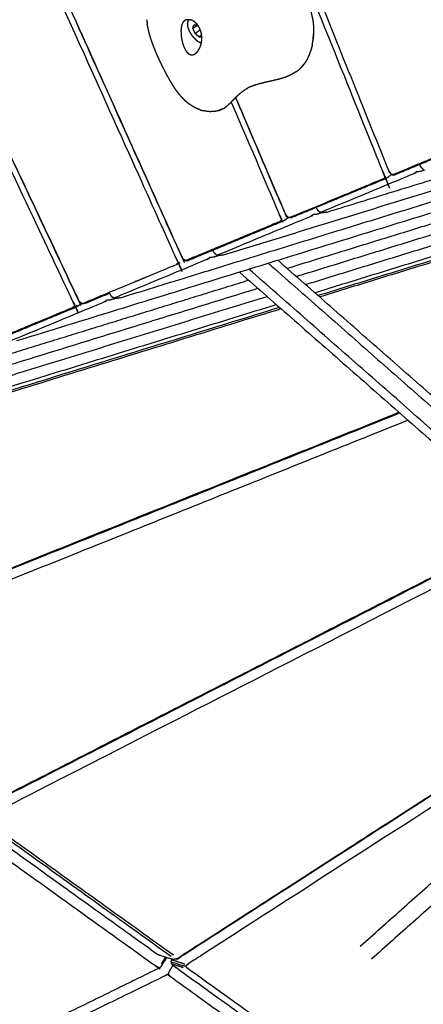
# Model space of a CAD drawing. Units: millimetres. Extents: x 12855 to 27362, y -26352 to -15843.
# Drawn here: x 16488 to 16677, y -24230 to -23770 of the extents above; entities that cross this region are included whole.
import ezdxf

# ---------------------------------------------------------------- set-up
doc = ezdxf.new("R2010")
doc.units = ezdxf.units.MM
doc.header["$PDSIZE"] = -1
doc.layers.add('размер', color=92, linetype='Continuous', lineweight=15)
doc.dimstyles.new('ISO-25', dxfattribs={"dimtxt": 2.5, "dimasz": 2.5, "dimexe": 1.25, "dimexo": 0.625, "dimtad": 1, "dimtxsty": 'Standard', "dimcen": 2.5, "dimadec": 0, "dimazin": 0, "dimtfac": 1, "dimtmove": 0, "dimatfit": 3, "dimfxl": 1, "dimarcsym": 0})

# ---------------------------------------------------------------- blocks, each defined once
blk = doc.blocks.new('*D52')
at = {"layer": 'Defpoints', "color": 0, "transparency": 16777216}
for p in [(17150.32, -21924.85), (15380.67, -24821.45), (17150.32, -24821.45)]:
    blk.add_point(p, dxfattribs=at)
at = {"layer": 'размер', "color": 0, "lineweight": -2, "transparency": 16777216}
for p, q in [((17149.32, -21924.85), (15379.67, -21924.85)), ((15380.67, -22124.85), (15380.67, -24621.45)), ((17149.32, -24821.45), (15379.67, -24821.45))]:
    blk.add_line(p, q, dxfattribs=at)
at = {"layer": 'размер', "color": 0, "transparency": 16777216}
for points in [[(15347.33, -22124.85), (15414, -22124.85), (15380.67, -21924.85)], [(15347.33, -24621.45), (15414, -24621.45), (15380.67, -24821.45)]]:
    blk.add_solid(points, dxfattribs=at)
at = {"layer": 'размер', "color": 0, "transparency": 16777216, "insert": (15180.67, -23373.15), "char_height": 300, "attachment_point": 5, "rotation": 90}
blk.add_mtext('2800', dxfattribs=at)
blk = doc.blocks.new('*D53')
at = {"layer": 'Defpoints', "color": 0, "transparency": 16777216}
for p in [(17198.03, -20396.55), (13251.4, -26352.18), (17198.03, -26352.18)]:
    blk.add_point(p, dxfattribs=at)
at = {"layer": 'размер', "color": 0, "lineweight": -2, "transparency": 16777216}
for p, q in [((17197.03, -20396.55), (13250.4, -20396.55)), ((13251.4, -20596.55), (13251.4, -26152.18)), ((17197.03, -26352.18), (13250.4, -26352.18))]:
    blk.add_line(p, q, dxfattribs=at)
at = {"layer": 'размер', "color": 0, "transparency": 16777216}
for points in [[(13218.07, -20596.55), (13284.74, -20596.55), (13251.4, -20396.55)], [(13218.07, -26152.18), (13284.74, -26152.18), (13251.4, -26352.18)]]:
    blk.add_solid(points, dxfattribs=at)
at = {"layer": 'размер', "color": 0, "transparency": 16777216, "insert": (13051.4, -23374.37), "char_height": 300, "attachment_point": 5, "rotation": 90}
blk.add_mtext('5800', dxfattribs=at)

msp = doc.modelspace()

# ---------------------------------------------------------------- linework, layer by layer
at = {"lineweight": -3}
for points, knots in [([(16614.24, -23862.15), (16614.5, -23862.1), (16614.76, -23862.06), (16636.5, -23853.05), (16658.23, -23844.05), (16658.53, -23843.86), (16658.83, -23843.68), (16659.11, -23843.37), (16659.39, -23843.07), (16659.19, -23842.7), (16658.98, -23842.34), (16658.76, -23841.85), (16658.54, -23841.35), (16610.81, -23722.97), (16563.09, -23604.59), (16562.89, -23604.06), (16562.7, -23603.53), (16562.56, -23603.05), (16562.42, -23602.56), (16562.8, -23602.17), (16563.17, -23601.78), (16563.6, -23601.43), (16564.02, -23601.08), (16565.99, -23599.69), (16567.95, -23598.3)], [0, 0, 0, 1, 1, 2, 2, 3, 3, 4, 4, 5, 5, 6, 6, 7, 7, 8, 8, 9, 9, 10, 10, 11, 11, 11.324607, 11.324607, 11.324607]), ([(16707.37, -23822.31), (16707.17, -23821.82), (16706.96, -23821.33), (16664.71, -23708.93), (16622.46, -23596.54), (16622.28, -23596.01), (16622.1, -23595.49), (16621.98, -23595.01), (16621.85, -23594.53)], [0, 0, 0, 1, 1, 2, 2, 3, 3, 4, 4, 4]), ([(16710.03, -23821.21), (16709.78, -23820.74), (16709.53, -23820.26), (16667.41, -23708.21), (16625.28, -23596.16), (16625.16, -23595.62), (16625.04, -23595.09), (16625.08, -23594.59), (16625.12, -23594.08)], [-3, -3, -3, -2, -2, -1, -1, 0, 0, 1, 1, 1]), ([(16661.06, -23840.3), (16613.47, -23722.26), (16565.88, -23604.21), (16565.75, -23603.67), (16565.61, -23603.14), (16565.64, -23602.63), (16565.67, -23602.13)], [-2, -2, -2, -1, -1, 0, 0, 1, 1, 1]), ([(16517.49, -23902.23), (16517.75, -23902.19), (16518.01, -23902.15), (16539.76, -23893.13), (16561.52, -23884.12), (16561.81, -23883.93), (16562.11, -23883.75), (16562.38, -23883.44), (16562.66, -23883.13), (16562.43, -23882.77), (16562.2, -23882.4), (16561.96, -23881.91), (16561.72, -23881.41), (16503.01, -23751.04), (16444.3, -23620.67), (16444.08, -23620.14), (16443.86, -23619.61), (16443.7, -23619.13), (16443.54, -23618.64), (16443.9, -23618.25), (16444.27, -23617.86), (16444.69, -23617.51), (16445.12, -23617.17), (16447.08, -23615.78), (16449.04, -23614.39)], [0, 0, 0, 1, 1, 2, 2, 3, 3, 4, 4, 5, 5, 6, 6, 7, 7, 8, 8, 9, 9, 10, 10, 11, 11, 11.323943, 11.323943, 11.323943]), ([(16469.12, -23922.27), (16469.38, -23922.23), (16469.64, -23922.19), (16491.4, -23913.17), (16513.17, -23904.15), (16513.46, -23903.97), (16513.75, -23903.78), (16514.02, -23903.47), (16514.3, -23903.16), (16514.06, -23902.8), (16513.83, -23902.43), (16513.57, -23901.94), (16513.32, -23901.45), (16449.1, -23765.08), (16384.88, -23628.71), (16384.65, -23628.18), (16384.42, -23627.65), (16384.25, -23627.17), (16384.09, -23626.69), (16384.45, -23626.29), (16384.81, -23625.9), (16385.23, -23625.56), (16385.65, -23625.21), (16387.61, -23623.82), (16389.57, -23622.44)], [0, 0, 0, 1, 1, 2, 2, 3, 3, 4, 4, 5, 5, 6, 6, 7, 7, 8, 8, 9, 9, 10, 10, 11, 11, 11.323626, 11.323626, 11.323626]), ([(16564.77, -23881.34), (16564.5, -23880.9), (16564.23, -23880.46), (16505.71, -23750.51), (16447.18, -23620.55), (16447.12, -23620.43), (16447.06, -23620.3)], [2, 2, 2, 3, 3, 4, 4, 5, 5, 5]), ([(16516.37, -23901.38), (16516.09, -23900.95), (16515.81, -23900.51), (16451.79, -23764.55), (16387.76, -23628.59), (16387.7, -23628.47), (16387.63, -23628.34)], [2, 2, 2, 3, 3, 4, 4, 5, 5, 5]), ([(16447.06, -23620.3), (16505.62, -23750.34), (16564.19, -23880.39), (16564.21, -23880.43), (16564.23, -23880.46)], [0, 0, 0, 1, 1, 1.078292, 1.078292, 1.078292]), ([(16387.63, -23628.34), (16451.7, -23764.39), (16515.77, -23900.43), (16515.78, -23900.44), (16515.79, -23900.46)], [0, 0, 0, 1, 1, 1.03092, 1.03092, 1.03092]), ([(16624.57, -23765.85), (16624.66, -23766.2), (16624.75, -23766.54), (16625.05, -23767.82), (16625.35, -23769.09), (16625.54, -23770.38), (16625.72, -23771.67), (16625.79, -23772.98), (16625.86, -23774.29), (16625.86, -23775.19), (16625.85, -23776.09)], [5, 5, 5, 6, 6, 7, 7, 8, 8, 9, 9, 10, 10, 10]), ([(16565.39, -23770.2), (16565.22, -23770.35), (16565.05, -23770.5), (16564.9, -23770.68), (16564.76, -23770.86), (16564.63, -23771.07), (16564.51, -23771.29), (16564.41, -23771.52), (16564.31, -23771.76), (16564.22, -23772.03), (16564.14, -23772.29), (16564.08, -23772.58), (16564.01, -23772.88), (16563.97, -23773.19), (16563.92, -23773.5), (16563.89, -23773.84), (16563.87, -23774.18), (16563.85, -23774.54), (16563.84, -23774.9), (16563.84, -23775.28), (16563.85, -23775.65), (16563.86, -23776.04), (16563.88, -23776.43), (16563.92, -23776.83), (16563.95, -23777.23), (16564, -23777.63), (16564.05, -23778.04), (16564.12, -23778.44), (16564.18, -23778.85), (16564.26, -23779.25), (16564.34, -23779.65), (16564.44, -23780.04), (16564.54, -23780.44), (16564.65, -23780.82), (16564.76, -23781.2), (16564.89, -23781.57), (16565.02, -23781.94), (16565.16, -23782.29), (16565.3, -23782.63), (16565.46, -23782.96), (16565.61, -23783.29), (16565.78, -23783.58), (16565.94, -23783.88), (16566.12, -23784.15), (16566.3, -23784.42), (16566.49, -23784.66), (16566.68, -23784.89), (16566.87, -23785.09), (16567.07, -23785.29), (16567.28, -23785.45), (16567.49, -23785.61), (16567.7, -23785.72), (16567.91, -23785.84), (16568.13, -23785.91), (16568.35, -23785.99), (16568.57, -23786.02), (16568.8, -23786.05), (16569.02, -23786.05), (16569.25, -23786.04), (16569.47, -23785.99), (16569.7, -23785.94), (16569.92, -23785.84), (16570.15, -23785.75), (16570.37, -23785.61), (16570.59, -23785.47)], [0, 0, 0, 1, 1, 2, 2, 3, 3, 4, 4, 5, 5, 6, 6, 7, 7, 8, 8, 9, 9, 10, 10, 11, 11, 12, 12, 13, 13, 14, 14, 15, 15, 16, 16, 17, 17, 18, 18, 19, 19, 20, 20, 21, 21, 22, 22, 23, 23, 24, 24, 25, 25, 26, 26, 27, 27, 28, 28, 29, 29, 30, 30, 31, 31, 32, 32, 32]), ([(16565.77, -23769.96), (16565.77, -23769.96), (16565.77, -23769.96), (16565.58, -23770.08), (16565.39, -23770.2), (16565.61, -23770.07), (16565.83, -23769.94)], [1.999846, 1.999846, 1.999846, 2, 2, 3, 3, 3.200622, 3.200622, 3.200622]), ([(16571.02, -23785.12), (16571.23, -23784.9), (16571.44, -23784.68), (16571.64, -23784.42), (16571.84, -23784.17), (16572.03, -23783.88), (16572.21, -23783.6), (16572.38, -23783.28), (16572.55, -23782.97), (16572.7, -23782.64), (16572.85, -23782.3), (16572.99, -23781.95), (16573.12, -23781.59), (16573.2, -23781.2), (16573.29, -23780.81), (16573.41, -23780.25), (16573.52, -23779.68), (16573.55, -23779.27), (16573.58, -23778.85), (16573.58, -23778.45), (16573.58, -23778.04), (16573.56, -23777.64), (16573.54, -23777.24), (16573.48, -23776.84), (16573.43, -23776.44), (16573.36, -23776.06), (16573.28, -23775.67), (16573.17, -23775.29), (16573.07, -23774.92), (16572.94, -23774.56), (16572.81, -23774.2), (16572.66, -23773.86), (16572.51, -23773.52), (16572.33, -23773.2), (16572.15, -23772.88), (16571.96, -23772.58), (16571.76, -23772.28), (16571.55, -23772.01), (16571.33, -23771.73), (16571.1, -23771.48), (16570.88, -23771.24), (16570.63, -23771.02), (16570.39, -23770.8), (16570.14, -23770.6), (16569.89, -23770.41), (16569.54, -23770.26), (16569.19, -23770.11), (16568.94, -23769.98), (16568.7, -23769.86), (16568.44, -23769.79), (16568.18, -23769.72), (16567.92, -23769.68), (16567.66, -23769.64), (16567.4, -23769.64), (16567.15, -23769.63), (16566.91, -23769.65), (16566.66, -23769.68), (16566.43, -23769.73), (16566.2, -23769.79), (16565.99, -23769.87), (16565.77, -23769.96)], [-14.999382, -14.999382, -14.999382, -14, -14, -13, -13, -12, -12, -11, -11, -10, -10, -9, -9, -8, -8, -7, -7, -6, -6, -5, -5, -4, -4, -3, -3, -2, -2, -1, -1, 0, 0, 1, 1, 2, 2, 3, 3, 4, 4, 5, 5, 6, 6, 7, 7, 8, 8, 9, 9, 10, 10, 11, 11, 12, 12, 13, 13, 14, 14, 14.999167, 14.999167, 14.999167]), ([(16573.32, -23780.68), (16572.99, -23780.55), (16572.67, -23780.42), (16572.2, -23780.12), (16571.73, -23779.83), (16571.27, -23779.44), (16570.8, -23779.06), (16570.35, -23778.6), (16569.9, -23778.14), (16569.48, -23777.62), (16569.07, -23777.1), (16568.71, -23776.54), (16568.35, -23775.99), (16568.05, -23775.41), (16567.75, -23774.83), (16567.53, -23774.26), (16567.31, -23773.69), (16567.17, -23773.14), (16567.04, -23772.6), (16566.99, -23772.1), (16566.95, -23771.61), (16567, -23771.17), (16567.05, -23770.74), (16567.19, -23770.39), (16567.33, -23770.04), (16567.5, -23769.84), (16567.67, -23769.65)], [7.28153, 7.28153, 7.28153, 8, 8, 9, 9, 10, 10, 11, 11, 12, 12, 13, 13, 14, 14, 15, 15, 16, 16, 17, 17, 18, 18, 19, 19, 19.780757, 19.780757, 19.780757]), ([(16549.1, -23776.37), (16548.86, -23775.38), (16548.63, -23774.4), (16548.33, -23773.02), (16548.04, -23771.65)], [-1, -1, -1, 0, 0, 1, 1, 1]), ([(16573.57, -23777.85), (16573.56, -23777.85), (16573.54, -23777.85), (16573.34, -23777.84), (16573.15, -23777.83), (16572.94, -23777.82), (16572.74, -23777.8), (16572.54, -23777.76), (16572.33, -23777.72), (16572.1, -23777.53), (16571.87, -23777.35), (16571.64, -23777.13), (16571.4, -23776.92), (16571.17, -23776.7), (16570.93, -23776.48), (16570.71, -23776.26), (16570.49, -23776.03), (16570.34, -23775.75), (16570.19, -23775.46), (16570.06, -23775.17), (16569.93, -23774.87), (16569.8, -23774.58), (16569.67, -23774.29), (16569.56, -23774), (16569.45, -23773.72), (16569.47, -23773.51), (16569.5, -23773.29), (16569.54, -23773.09), (16569.59, -23772.89), (16569.64, -23772.7), (16569.69, -23772.5), (16569.76, -23772.33), (16569.82, -23772.16)], [0.916522, 0.916522, 0.916522, 1, 1, 2, 2, 3, 3, 4, 4, 5, 5, 6, 6, 7, 7, 8, 8, 9, 9, 10, 10, 11, 11, 12, 12, 13, 13, 14, 14, 15, 15, 16, 16, 16]), ([(16571.48, -23772.32), (16571.31, -23772.44), (16571.14, -23772.56), (16570.7, -23772.88), (16570.25, -23773.19), (16569.85, -23773.46), (16569.45, -23773.72)], [9.617346, 9.617346, 9.617346, 10, 10, 11, 11, 12, 12, 12]), ([(16572.17, -23772.91), (16572.01, -23772.77), (16571.85, -23772.62), (16571.62, -23772.44), (16571.39, -23772.25), (16571.19, -23772.21), (16570.98, -23772.17), (16570.78, -23772.15), (16570.58, -23772.14), (16570.38, -23772.13), (16570.18, -23772.12), (16570, -23772.14), (16569.82, -23772.16)], [10.3208, 10.3208, 10.3208, 11, 11, 12, 12, 13, 13, 14, 14, 15, 15, 16, 16, 16]), ([(16570.49, -23776.03), (16570.89, -23775.75), (16571.28, -23775.47), (16571.72, -23775.15), (16572.17, -23774.84), (16572.52, -23774.59), (16572.87, -23774.34)], [0, 0, 0, 1, 1, 2, 2, 2.787291, 2.787291, 2.787291]), ([(16550.39, -23780.37), (16550.04, -23779.36), (16549.69, -23778.36), (16549.4, -23777.36), (16549.1, -23776.37)], [-1, -1, -1, 0, 0, 1, 1, 1]), ([(16573.49, -23776.87), (16573.3, -23777), (16573.1, -23777.14), (16572.72, -23777.43), (16572.33, -23777.72)], [6.566029, 6.566029, 6.566029, 7, 7, 8, 8, 8]), ([(16625.65, -23778.79), (16625.75, -23777.44), (16625.85, -23776.09), (16625.82, -23776.54), (16625.78, -23776.99), (16625.72, -23777.89), (16625.65, -23778.79)], [0, 0, 0, 1, 1, 2, 2, 3, 3, 3]), ([(16552.11, -23784.79), (16551.72, -23783.78), (16551.32, -23782.78), (16550.85, -23781.58), (16550.39, -23780.37)], [1, 1, 1, 2, 2, 3, 3, 3]), ([(16564.03, -23805.7), (16563.46, -23805.02), (16562.88, -23804.35), (16562.3, -23803.57), (16561.72, -23802.8), (16561.14, -23801.93), (16560.55, -23801.06), (16559.97, -23800.13), (16559.38, -23799.19), (16558.8, -23798.2), (16558.23, -23797.21), (16557.66, -23796.18), (16557.09, -23795.15), (16556.54, -23794.1), (16555.99, -23793.05), (16555.46, -23792), (16554.93, -23790.95), (16554.43, -23789.91), (16553.93, -23788.87), (16553.46, -23787.84), (16552.99, -23786.81), (16552.55, -23785.8), (16552.11, -23784.79)], [-9, -9, -9, -8, -8, -7, -7, -6, -6, -5, -5, -4, -4, -3, -3, -2, -2, -1, -1, 0, 0, 1, 1, 2, 2, 2]), ([(16620.98, -23790.92), (16621.49, -23790.3), (16622.01, -23789.68), (16622.43, -23788.99), (16622.84, -23788.31), (16623.42, -23787.06), (16624, -23785.81), (16624.26, -23785.02), (16624.53, -23784.23)], [0, 0, 0, 1, 1, 2, 2, 3, 3, 4, 4, 4]), ([(16571.12, -23785.01), (16570.85, -23785.24), (16570.59, -23785.47), (16570.81, -23785.29), (16571.02, -23785.12), (16571.02, -23785.12), (16571.02, -23785.12)], [1.778804, 1.778804, 1.778804, 2, 2, 3, 3, 3.000119, 3.000119, 3.000119]), ([(16617.73, -23793.97), (16617.2, -23794.28), (16616.67, -23794.59), (16615.91, -23795.04), (16615.16, -23795.48)], [1, 1, 1, 2, 2, 3, 3, 3]), ([(16617.73, -23793.97), (16618.41, -23793.46), (16619.09, -23792.95), (16619.67, -23792.39), (16620.24, -23791.82)], [0, 0, 0, 1, 1, 2, 2, 2]), ([(16620.98, -23790.92), (16621.09, -23790.74), (16621.2, -23790.56), (16620.72, -23791.19), (16620.24, -23791.82), (16620.61, -23791.37), (16620.98, -23790.92)], [0, 0, 0, 1, 1, 2, 2, 3, 3, 3]), ([(16615.16, -23795.48), (16614.29, -23795.87), (16613.42, -23796.26), (16612.44, -23796.6), (16611.47, -23796.94), (16610.4, -23797.23), (16609.34, -23797.53), (16608.22, -23797.8), (16607.1, -23798.08), (16605.94, -23798.34), (16604.79, -23798.6), (16603.64, -23798.87), (16602.48, -23799.14), (16601.35, -23799.43), (16600.21, -23799.72), (16599.13, -23800.04), (16598.05, -23800.37), (16597.05, -23800.74), (16596.04, -23801.12)], [-1, -1, -1, 0, 0, 1, 1, 2, 2, 3, 3, 4, 4, 5, 5, 6, 6, 7, 7, 8, 8, 8]), ([(16588.69, -23806.74), (16589.22, -23806.21), (16589.74, -23805.68), (16590.31, -23805.14), (16590.89, -23804.6), (16591.52, -23804.06), (16592.16, -23803.52), (16592.87, -23803), (16593.58, -23802.48), (16594.24, -23802.07), (16594.9, -23801.67)], [0.000216, 0.000216, 0.000216, 1, 1, 2, 2, 3, 3, 4, 4, 4.833423, 4.833423, 4.833423]), ([(16564.03, -23805.7), (16564.46, -23806.15), (16564.9, -23806.6), (16565.49, -23807.2), (16566.07, -23807.79), (16565.61, -23807.3), (16565.14, -23806.8), (16564.59, -23806.25), (16564.03, -23805.7)], [-1, -1, -1, 0, 0, 1, 1, 2, 2, 3, 3, 3]), ([(16588.69, -23806.74), (16588.69, -23806.74), (16588.69, -23806.74), (16588.21, -23807.24), (16587.72, -23807.75), (16587.27, -23808.21), (16586.81, -23808.68), (16586.37, -23809.09), (16585.93, -23809.5)], [3.99975, 3.99975, 3.99975, 4, 4, 5, 5, 6, 6, 7, 7, 7]), ([(16587.62, -23807.86), (16587.68, -23807.79), (16587.75, -23807.73), (16588.06, -23807.4), (16588.37, -23807.08)], [0.8459669, 0.8459669, 0.8459669, 1, 1, 1.7052632, 1.7052632, 1.7052632]), ([(16589.38, -23806.04), (16601, -23833.19), (16612.62, -23860.35), (16612.9, -23860.82), (16613.18, -23861.29), (16612.92, -23860.85), (16612.67, -23860.41), (16601.03, -23833.22), (16589.4, -23806.02)], [0.781094, 0.781094, 0.781094, 1, 1, 2, 2, 3, 3, 3.219387, 3.219387, 3.219387]), ([(16587.34, -23808.14), (16598.73, -23834.76), (16610.12, -23861.38), (16610.36, -23861.88), (16610.59, -23862.37), (16610.81, -23862.73), (16611.03, -23863.1), (16610.74, -23863.41), (16610.46, -23863.71), (16610.17, -23863.9), (16609.88, -23864.08), (16588.13, -23873.09), (16566.38, -23882.11), (16566.12, -23882.15), (16565.86, -23882.19)], [2.785946, 2.785946, 2.785946, 3, 3, 4, 4, 5, 5, 6, 6, 7, 7, 8, 8, 9, 9, 9]), ([(16569.52, -23810.29), (16568.91, -23809.89), (16568.31, -23809.5), (16567.76, -23809.13), (16567.21, -23808.75)], [1, 1, 1, 2, 2, 3, 3, 3]), ([(16573.03, -23811.86), (16572.35, -23811.59), (16571.66, -23811.33), (16571.14, -23811.11), (16570.61, -23810.9)], [1, 1, 1, 2, 2, 3, 3, 3]), ([(16576.45, -23812.58), (16575.74, -23812.46), (16575.03, -23812.34), (16574.54, -23812.26), (16574.05, -23812.17)], [1, 1, 1, 2, 2, 3, 3, 3]), ([(16581.37, -23812.13), (16580.94, -23812.26), (16580.52, -23812.38), (16580.09, -23812.45), (16579.65, -23812.51)], [-1, -1, -1, 0, 0, 1, 1, 1]), ([(16581.37, -23812.13), (16581.98, -23811.89), (16582.6, -23811.64), (16583.01, -23811.46), (16583.42, -23811.28), (16582.82, -23811.53), (16582.21, -23811.77), (16581.79, -23811.95), (16581.37, -23812.13)], [-1, -1, -1, 0, 0, 1, 1, 2, 2, 3, 3, 3]), ([(16583.42, -23811.28), (16583.84, -23811.04), (16584.25, -23810.8), (16584.67, -23810.5), (16585.08, -23810.2), (16585.51, -23809.85), (16585.93, -23809.5)], [0, 0, 0, 1, 1, 2, 2, 3, 3, 3]), ([(16579.65, -23812.51), (16578.97, -23812.56), (16578.29, -23812.62), (16577.84, -23812.63), (16577.39, -23812.65)], [1, 1, 1, 2, 2, 3, 3, 3]), ([(16706.59, -23824.01), (16684.87, -23833.01), (16663.14, -23842.01), (16662.89, -23842.06), (16662.63, -23842.1)], [0, 0, 0, 1, 1, 2, 2, 2]), ([(16708.73, -23823.5), (16708.16, -23823.77), (16707.59, -23824.05), (16685.86, -23833.06), (16664.12, -23842.07)], [0, 0, 0, 1, 1, 2, 2, 2]), ([(16628.85, -23859.63), (16629.1, -23859.58), (16629.34, -23859.53), (16651.08, -23850.53), (16672.82, -23841.52), (16673.12, -23841.34), (16673.43, -23841.16), (16673.75, -23840.87), (16674.07, -23840.58), (16674.63, -23840.57), (16675.2, -23840.55), (16675.78, -23840.43), (16676.36, -23840.3), (16677.19, -23840.05), (16678.01, -23839.79)], [0, 0, 0, 1, 1, 2, 2, 3, 3, 4, 4, 5, 5, 6, 6, 6.017437, 6.017437, 6.017437]), ([(16676.24, -23838.79), (16676.58, -23839.1), (16676.92, -23839.4), (16677.05, -23839.51), (16677.18, -23839.61), (16676.71, -23839.2), (16676.24, -23838.79)], [0, 0, 0, 1, 1, 2, 2, 3, 3, 3]), ([(16660.39, -23843.53), (16659.82, -23843.81), (16659.24, -23844.09), (16637.5, -23853.1), (16615.75, -23862.11)], [0, 0, 0, 1, 1, 2, 2, 2]), ([(16662.5, -23842), (16661.75, -23842.53), (16661.01, -23843.06), (16660.7, -23843.29), (16660.39, -23843.53)], [0.877286, 0.877286, 0.877286, 1, 1, 2, 2, 2]), ([(16661.6, -23841.25), (16661.36, -23840.8), (16661.12, -23840.36), (16661.09, -23840.33), (16661.06, -23840.3), (16661.33, -23840.78), (16661.6, -23841.25)], [0, 0, 0, 1, 1, 2, 2, 3, 3, 3]), ([(16661.79, -23841.46), (16662.04, -23841.67), (16662.3, -23841.87), (16662.46, -23841.98), (16662.63, -23842.1), (16662.21, -23841.78), (16661.79, -23841.46)], [0, 0, 0, 1, 1, 2, 2, 3, 3, 3]), ([(16664.12, -23842.07), (16663.37, -23842.08), (16662.63, -23842.1), (16663.05, -23842.1), (16663.47, -23842.1), (16663.8, -23842.08), (16664.12, -23842.07)], [0, 0, 0, 1, 1, 2, 2, 3, 3, 3]), ([(16580.53, -23879.65), (16580.77, -23879.6), (16581.02, -23879.55), (16602.76, -23870.55), (16624.49, -23861.54), (16624.8, -23861.36), (16625.11, -23861.18), (16625.43, -23860.89), (16625.75, -23860.61), (16626.31, -23860.59), (16626.87, -23860.57), (16627.46, -23860.45), (16628.04, -23860.32), (16628.86, -23860.07), (16629.68, -23859.82)], [0, 0, 0, 1, 1, 2, 2, 3, 3, 4, 4, 5, 5, 6, 6, 6.010828, 6.010828, 6.010828]), ([(16614.12, -23862.05), (16613.39, -23862.57), (16612.66, -23863.09), (16612.35, -23863.32), (16612.04, -23863.56), (16613.09, -23862.82), (16614.14, -23862.07)], [0.879714, 0.879714, 0.879714, 1, 1, 2, 2, 2.17328, 2.17328, 2.17328]), ([(16613.83, -23861.85), (16613.6, -23861.68), (16613.38, -23861.51), (16613.64, -23861.71), (16613.9, -23861.91), (16614.07, -23862.03), (16614.24, -23862.15), (16614.04, -23862), (16613.83, -23861.85)], [-0.527432, -0.527432, -0.527432, 0, 0, 1, 1, 2, 2, 2.472568, 2.472568, 2.472568]), ([(16615.75, -23862.11), (16614.99, -23862.13), (16614.24, -23862.15), (16614.67, -23862.14), (16615.1, -23862.14), (16615.42, -23862.12), (16615.75, -23862.11)], [0, 0, 0, 1, 1, 2, 2, 3, 3, 3]), ([(16627.91, -23858.81), (16628.25, -23859.12), (16628.6, -23859.43), (16628.72, -23859.53), (16628.85, -23859.63), (16628.38, -23859.22), (16627.91, -23858.81)], [0, 0, 0, 1, 1, 2, 2, 3, 3, 3]), ([(16632.07, -23859.58), (16631.32, -23859.7), (16630.57, -23859.82), (16630.24, -23859.85), (16629.92, -23859.87)], [0, 0, 0, 1, 1, 2, 2, 2]), ([(16612.04, -23863.56), (16611.47, -23863.84), (16610.9, -23864.12), (16589.14, -23873.13), (16567.38, -23882.15)], [0, 0, 0, 1, 1, 2, 2, 2]), ([(16532.21, -23899.68), (16532.45, -23899.63), (16532.69, -23899.58), (16554.43, -23890.57), (16576.17, -23881.56), (16576.48, -23881.38), (16576.79, -23881.21), (16577.1, -23880.92), (16577.42, -23880.63), (16577.99, -23880.61), (16578.55, -23880.6), (16579.13, -23880.47), (16579.72, -23880.34), (16580.54, -23880.09), (16581.36, -23879.84)], [0, 0, 0, 1, 1, 2, 2, 3, 3, 4, 4, 5, 5, 6, 6, 6.00786, 6.00786, 6.00786]), ([(16579.59, -23878.84), (16579.93, -23879.14), (16580.27, -23879.45), (16580.4, -23879.55), (16580.53, -23879.65), (16580.06, -23879.25), (16579.59, -23878.84)], [0, 0, 0, 1, 1, 2, 2, 3, 3, 3]), ([(16583.75, -23879.6), (16582.99, -23879.72), (16582.24, -23879.84), (16581.92, -23879.87), (16581.6, -23879.89)], [0, 0, 0, 1, 1, 2, 2, 2]), ([(16564.97, -23881.56), (16565.24, -23881.75), (16565.52, -23881.95), (16565.69, -23882.07), (16565.86, -23882.19), (16565.42, -23881.88), (16564.97, -23881.56)], [0, 0, 0, 1, 1, 2, 2, 3, 3, 3]), ([(16565.5, -23881.94), (16565.51, -23881.94), (16565.52, -23881.95), (16565.52, -23881.95), (16565.52, -23881.95)], [0.98066898, 0.98066898, 0.98066898, 1, 1, 1.00291264, 1.00291264, 1.00291264]), ([(16567.38, -23882.15), (16566.62, -23882.17), (16565.86, -23882.19), (16566.29, -23882.18), (16566.73, -23882.18), (16567.05, -23882.16), (16567.38, -23882.15)], [0, 0, 0, 1, 1, 2, 2, 3, 3, 3]), ([(16483.89, -23919.7), (16484.13, -23919.65), (16484.37, -23919.6), (16506.11, -23910.59), (16527.85, -23901.58), (16528.15, -23901.41), (16528.46, -23901.23), (16528.78, -23900.94), (16529.1, -23900.65), (16529.66, -23900.63), (16530.23, -23900.62), (16530.81, -23900.49), (16531.39, -23900.37), (16532.22, -23900.11), (16533.04, -23899.86)], [0, 0, 0, 1, 1, 2, 2, 3, 3, 4, 4, 5, 5, 6, 6, 6.006179, 6.006179, 6.006179]), ([(16531.27, -23898.86), (16531.61, -23899.16), (16531.95, -23899.47), (16532.08, -23899.57), (16532.21, -23899.68), (16531.74, -23899.27), (16531.27, -23898.86)], [0, 0, 0, 1, 1, 2, 2, 3, 3, 3]), ([(16535.42, -23899.62), (16534.67, -23899.75), (16533.92, -23899.87), (16533.6, -23899.89), (16533.27, -23899.91)], [0, 0, 0, 1, 1, 2, 2, 2]), ([(16609.97, -23904.12), (16445.48, -23954.83), (16281, -24005.54), (16280.41, -24005.79), (16279.83, -24006.05), (16279.44, -24005.92), (16279.05, -24005.79), (16276.57, -24004.98), (16274.08, -24004.16)], [0.414028, 0.414028, 0.414028, 1, 1, 2, 2, 3, 3, 3.934427, 3.934427, 3.934427]), ([(16470.67, -23922.22), (16492.43, -23913.2), (16514.2, -23904.18), (16514.78, -23903.9), (16515.35, -23903.62), (16516.38, -23902.9), (16517.4, -23902.17)], [-3, -3, -3, -2, -2, -1, -1, -0.830976, -0.830976, -0.830976]), ([(16516.58, -23901.61), (16516.86, -23901.8), (16517.14, -23901.99), (16517.31, -23902.11), (16517.49, -23902.23), (16517.03, -23901.92), (16516.58, -23901.61)], [0, 0, 0, 1, 1, 2, 2, 3, 3, 3]), ([(16519.02, -23902.19), (16518.25, -23902.21), (16517.49, -23902.23), (16517.93, -23902.22), (16518.36, -23902.21), (16518.69, -23902.2), (16519.02, -23902.19)], [0, 0, 0, 1, 1, 2, 2, 3, 3, 3]), ([(16610.71, -23904.76), (16446.43, -23955.41), (16282.14, -24006.05), (16281.59, -24006.25), (16281.03, -24006.45), (16280.62, -24006.64), (16280.22, -24006.83)], [0.414418, 0.414418, 0.414418, 1, 1, 2, 2, 3, 3, 3]), ([(16370.81, -24071.59), (16370.99, -24071.57), (16371.16, -24071.54), (16371.89, -24071.35), (16372.62, -24071.17), (16519.38, -24012.3), (16666.13, -23953.43)], [-4, -4, -4, -3, -3, -2, -2, -1.43256, -1.43256, -1.43256]), ([(16670.01, -23956.83), (16523.66, -24015.54), (16377.3, -24074.25), (16376.77, -24074.5), (16376.24, -24074.74), (16375.85, -24074.97), (16375.47, -24075.2)], [0.434084, 0.434084, 0.434084, 1, 1, 2, 2, 3, 3, 3]), ([(16466.64, -24140.02), (16467.35, -24139.77), (16468.05, -24139.53), (16597.64, -24073.3), (16727.22, -24007.07)], [-3, -3, -3, -2, -2, -1.452526, -1.452526, -1.452526]), ([(16730.95, -24010.34), (16601.7, -24076.39), (16472.45, -24142.45), (16471.95, -24142.74), (16471.45, -24143.04), (16471.09, -24143.31), (16470.73, -24143.59), (16470.26, -24143.51), (16469.8, -24143.44), (16469.51, -24143.38), (16469.23, -24143.31), (16466.57, -24142.44), (16463.91, -24141.56), (16463.83, -24141.51), (16463.75, -24141.46)], [0.453992, 0.453992, 0.453992, 1, 1, 2, 2, 3, 3, 4, 4, 5, 5, 6, 6, 7, 7, 7]), ([(16789.94, -24062.13), (16676.69, -24135), (16563.43, -24207.87), (16562.76, -24208.17), (16562.09, -24208.47)], [5.472736, 5.472736, 5.472736, 6, 6, 7, 7, 7]), ([(16793.54, -24065.29), (16680.57, -24137.98), (16567.6, -24210.66), (16567.13, -24211), (16566.66, -24211.34), (16566.33, -24211.66), (16566, -24211.98)], [0.474151, 0.474151, 0.474151, 1, 1, 2, 2, 3, 3, 3]), ([(16854.07, -24118.44), (16756.33, -24197.17), (16658.59, -24275.9), (16658.08, -24276.23), (16657.57, -24276.56), (16657.04, -24276.76), (16656.5, -24276.96), (16656.06, -24276.8), (16655.62, -24276.64), (16655.14, -24276.35), (16654.66, -24276.06), (16611.06, -24244.75), (16567.47, -24213.43), (16567.04, -24213.07), (16566.6, -24212.71), (16566.3, -24212.34), (16566, -24211.98), (16565.56, -24211.93), (16565.12, -24211.87), (16564.85, -24211.81), (16564.57, -24211.75), (16561.91, -24210.88), (16559.25, -24210.01), (16559.16, -24209.95), (16559.07, -24209.89)], [7.4933, 7.4933, 7.4933, 8, 8, 9, 9, 10, 10, 11, 11, 12, 12, 13, 13, 14, 14, 15, 15, 16, 16, 17, 17, 18, 18, 19, 19, 19]), ([(16560.52, -24211.88), (16604.21, -24243.25), (16647.89, -24274.63), (16648.55, -24274.98), (16649.2, -24275.33), (16651.86, -24276.2), (16654.52, -24277.07), (16655.18, -24277.17), (16655.84, -24277.27), (16656.02, -24277.26), (16656.2, -24277.26), (16656.85, -24277.09), (16657.49, -24276.91), (16658.12, -24276.55), (16658.75, -24276.19), (16756.54, -24197.42), (16854.32, -24118.66)], [0, 0, 0, 1, 1, 2, 2, 3, 3, 4, 4, 5, 5, 6, 6, 7, 7, 7.506813, 7.506813, 7.506813]), ([(16654.41, -24278.33), (16654.5, -24278.4), (16654.6, -24278.46), (16657.26, -24279.33), (16659.92, -24280.2), (16660.19, -24280.26), (16660.46, -24280.32), (16660.87, -24280.36), (16661.28, -24280.39), (16661.58, -24280.03), (16661.88, -24279.66), (16662.31, -24279.27), (16662.74, -24278.88), (16760.29, -24200.31), (16857.83, -24121.74)], [1, 1, 1, 2, 2, 3, 3, 4, 4, 5, 5, 6, 6, 7, 7, 7.506515, 7.506515, 7.506515]), ([(16465.14, -24143.36), (16508.76, -24174.69), (16552.37, -24206.02), (16553.04, -24206.38), (16553.7, -24206.74), (16556.36, -24207.61), (16559.02, -24208.48), (16559.69, -24208.61), (16560.37, -24208.73), (16560.55, -24208.73), (16560.74, -24208.72)], [0, 0, 0, 1, 1, 2, 2, 3, 3, 4, 4, 5, 5, 5]), ([(16559.2, -24207.49), (16515.7, -24176.25), (16472.21, -24145), (16471.77, -24144.64), (16471.33, -24144.28), (16471.03, -24143.93), (16470.73, -24143.59)], [0, 0, 0, 1, 1, 2, 2, 3, 3, 3]), ([(16560.28, -24206.88), (16516.94, -24175.75), (16473.6, -24144.62), (16472.99, -24144.19), (16472.38, -24143.77), (16473.06, -24143.45), (16473.74, -24143.13)], [0, 0, 0, 1, 1, 2, 2, 3, 3, 3]), ([(16462.57, -24147.21), (16462.89, -24147.59), (16463.22, -24147.97), (16463.66, -24148.33), (16464.1, -24148.7), (16507.8, -24180.1), (16551.51, -24211.51), (16551.98, -24211.8), (16552.45, -24212.09), (16552.86, -24212.24), (16553.28, -24212.39), (16553.21, -24212.66), (16553.14, -24212.94), (16553.02, -24213.08), (16552.9, -24213.22)], [0, 0, 0, 1, 1, 2, 2, 3, 3, 4, 4, 5, 5, 6, 6, 7, 7, 7]), ([(16655.92, -24280.4), (16699.7, -24311.85), (16743.48, -24343.3), (16744.14, -24343.65), (16744.79, -24344), (16747.45, -24344.87), (16750.11, -24345.74), (16750.77, -24345.83), (16751.42, -24345.92), (16751.6, -24345.92), (16751.78, -24345.91), (16752.42, -24345.73), (16753.06, -24345.55), (16753.68, -24345.17), (16754.3, -24344.79), (16845.3, -24267.72), (16936.31, -24190.64)], [0, 0, 0, 1, 1, 2, 2, 3, 3, 4, 4, 5, 5, 6, 6, 7, 7, 7.531923, 7.531923, 7.531923]), ([(16936.07, -24190.43), (16845.1, -24267.47), (16754.14, -24344.51), (16753.64, -24344.86), (16753.14, -24345.2), (16752.6, -24345.4), (16752.07, -24345.61), (16751.64, -24345.45), (16751.2, -24345.3), (16750.72, -24345.01), (16750.24, -24344.72), (16706.5, -24313.3), (16662.76, -24281.88), (16662.32, -24281.51), (16661.89, -24281.15), (16661.59, -24280.77), (16661.28, -24280.39)], [7.468589, 7.468589, 7.468589, 8, 8, 9, 9, 10, 10, 11, 11, 12, 12, 13, 13, 14, 14, 15, 15, 15]), ([(16557.14, -24207.86), (16556.1, -24209.57), (16555.05, -24211.28), (16554.96, -24211.42), (16554.87, -24211.56)], [0.75974, 0.75974, 0.75974, 1, 1, 2, 2, 2]), ([(16553.95, -24212.69), (16553.42, -24212.95), (16552.9, -24213.22), (16519.23, -24229.71), (16485.57, -24246.21)], [1, 1, 1, 2, 2, 3, 3, 3]), ([(16489.7, -24249.08), (16489.76, -24249.03), (16489.83, -24248.98), (16523.37, -24232.54), (16556.92, -24216.11), (16557.12, -24216.02), (16557.32, -24215.94), (16557.64, -24215.84), (16557.95, -24215.74), (16558.11, -24215.23), (16558.26, -24214.72), (16558.53, -24214.2), (16558.8, -24213.68), (16559.47, -24212.59), (16560.13, -24211.5)], [1, 1, 1, 2, 2, 3, 3, 4, 4, 5, 5, 6, 6, 7, 7, 7.153119, 7.153119, 7.153119]), ([(16559.88, -24208.64), (16559.68, -24208.83), (16559.48, -24209.01), (16559.28, -24209.45), (16559.07, -24209.89), (16559.24, -24210.31), (16559.4, -24210.73)], [2.572676, 2.572676, 2.572676, 3, 3, 4, 4, 5, 5, 5]), ([(16560.52, -24211.88), (16560.03, -24211.41), (16559.55, -24210.94), (16559.47, -24210.84), (16559.4, -24210.73)], [0, 0, 0, 1, 1, 2, 2, 2]), ([(16565.66, -24211.04), (16565.31, -24210.94), (16564.95, -24210.83), (16562.29, -24209.96), (16559.63, -24209.09)], [0, 0, 0, 1, 1, 2, 2, 2]), ([(16557.95, -24215.74), (16558.28, -24216.13), (16558.6, -24216.51), (16559.04, -24216.87), (16559.48, -24217.24), (16603.17, -24248.63), (16646.87, -24280.03), (16647.33, -24280.32), (16647.8, -24280.61), (16648.21, -24280.76), (16648.63, -24280.91), (16648.55, -24281.18), (16648.48, -24281.45), (16648.35, -24281.59), (16648.23, -24281.72)], [0, 0, 0, 1, 1, 2, 2, 3, 3, 4, 4, 5, 5, 6, 6, 7, 7, 7])]:
    msp.add_open_spline(points, degree=2, knots=knots, dxfattribs=at)
for points in [[(16547.75, -23769.69), (16547.9, -23770.67), (16548.04, -23771.65)], [(16625.23, -23781.52), (16625.44, -23780.15), (16625.65, -23778.79)], [(16625.23, -23781.52), (16624.88, -23782.87), (16624.53, -23784.23)], [(16596.04, -23801.12), (16595.47, -23801.39), (16594.9, -23801.67)], [(16567.21, -23808.75), (16566.64, -23808.27), (16566.07, -23807.79)], [(16570.61, -23810.9), (16570.06, -23810.59), (16569.52, -23810.29)], [(16573.03, -23811.86), (16573.54, -23812.02), (16574.05, -23812.17)], [(16577.39, -23812.65), (16576.92, -23812.61), (16576.45, -23812.58)], [(16632.07, -23859.58), (16703.5, -23837.56), (16774.92, -23815.54)], [(16583.75, -23879.6), (16682.11, -23849.28), (16780.46, -23818.96)], [(16487.1, -23919.64), (16639.32, -23872.72), (16791.54, -23825.79)], [(16535.42, -23899.62), (16660.71, -23861), (16786, -23822.37)], [(16613.4, -23885.84), (16705.24, -23857.52), (16797.08, -23829.21)], [(16617.72, -23889.63), (16710.17, -23861.13), (16802.62, -23832.62)], [(16622.04, -23893.42), (16715.1, -23864.73), (16808.16, -23836.04)], [(16626.36, -23897.21), (16720.03, -23868.34), (16813.7, -23839.46)], [(16675.49, -23837.35), (16675.52, -23837.46), (16675.56, -23837.56)], [(16676.24, -23838.79), (16675.9, -23838.18), (16675.56, -23837.56)], [(16815.71, -23840.7), (16721.81, -23869.64), (16627.92, -23898.59)], [(16816.65, -23841.27), (16722.65, -23870.25), (16628.65, -23899.23)], [(16661.79, -23841.46), (16661.69, -23841.36), (16661.6, -23841.25)], [(16605.91, -23844.66), (16605.91, -23844.66), (16605.91, -23844.66)], [(16627.23, -23857.58), (16627.2, -23857.48), (16627.17, -23857.38)], [(16627.91, -23858.81), (16627.57, -23858.2), (16627.23, -23857.58)], [(16613.38, -23861.51), (16613.28, -23861.4), (16613.18, -23861.29)], [(16629.92, -23859.87), (16629.39, -23859.75), (16628.85, -23859.63)], [(16564.97, -23881.56), (16564.87, -23881.45), (16564.77, -23881.34)], [(16578.84, -23877.4), (16578.88, -23877.5), (16578.91, -23877.6)], [(16579.59, -23878.84), (16579.25, -23878.22), (16578.91, -23877.6)], [(16581.6, -23879.89), (16581.06, -23879.77), (16580.53, -23879.65)], [(16604.59, -23883.42), (16704.23, -23970.91), (16803.87, -24058.4)], [(16806.88, -24055.72), (16707.98, -23968.88), (16609.08, -23882.04)], [(16591.13, -23887.57), (16694.5, -23978.33), (16797.86, -24069.09)], [(16800.87, -24066.41), (16698.24, -23976.3), (16595.62, -23886.19)], [(16390.45, -23959.69), (16495.11, -23927.43), (16599.77, -23895.16)], [(16438.78, -23939.67), (16517.11, -23915.52), (16595.45, -23891.37)], [(16342.13, -23979.71), (16473.11, -23939.33), (16604.09, -23898.95)], [(16519.02, -23902.19), (16524.77, -23899.8), (16530.52, -23897.42)], [(16530.59, -23897.63), (16530.55, -23897.52), (16530.52, -23897.42)], [(16531.27, -23898.86), (16530.93, -23898.24), (16530.59, -23897.63)], [(16533.27, -23899.91), (16532.74, -23899.79), (16532.21, -23899.68)], [(16293.81, -23999.73), (16451.11, -23951.24), (16608.41, -23902.75)], [(16516.58, -23901.61), (16516.48, -23901.49), (16516.37, -23901.38)], [(16647.68, -24202.64), (16802.25, -24065.19), (16956.83, -23927.73)], [(16963.94, -23932.12), (16808.47, -24070.37), (16652.99, -24208.62)], [(16372.48, -24070.79), (16519.14, -24011.96), (16665.79, -23953.13)], [(16467.9, -24139.18), (16597.41, -24072.99), (16726.92, -24006.8)], [(16563.27, -24207.55), (16676.47, -24134.72), (16789.67, -24061.9)], [(16554.81, -24210.8), (16555.75, -24209.26), (16556.69, -24207.72)], [(16554.87, -24211.56), (16554.41, -24212.13), (16553.95, -24212.69)], [(16564.87, -24212.68), (16562.21, -24211.81), (16559.55, -24210.94)], [(16562.09, -24208.47), (16561.41, -24208.6), (16560.74, -24208.72)]]:
    msp.add_open_spline(points, degree=2, dxfattribs=at)

# ---------------------------------------------------------------- dimensions: what is measured, and where the dimension line sits
at = {"layer": 'размер'}
for base, p1, p2, text, picture, middle in [((13251.4, -26352.18), (17198.03, -20396.55), (17198.03, -26352.18), '5800', '*D53', (13051.4, -23374.37)), ((15380.67, -24821.45), (17150.32, -21924.85), (17150.32, -24821.45), '2800', '*D52', (15180.67, -23373.15))]:
    dim = msp.add_linear_dim(base=base, p1=p1, p2=p2, angle=90, text=text, dimstyle='ISO-25', override={"dimtxt": 300, "dimasz": 200, "dimexe": 1, "dimexo": 1, "dimgap": 50, "dimdec": 0, "dimzin": 0, "dimadec": 2, "dimtzin": 0}, dxfattribs=at)
    dim.commit()
    dim.dimension.update_dxf_attribs({"geometry": picture, "text_midpoint": middle})

doc.saveas('drawing.dxf')
